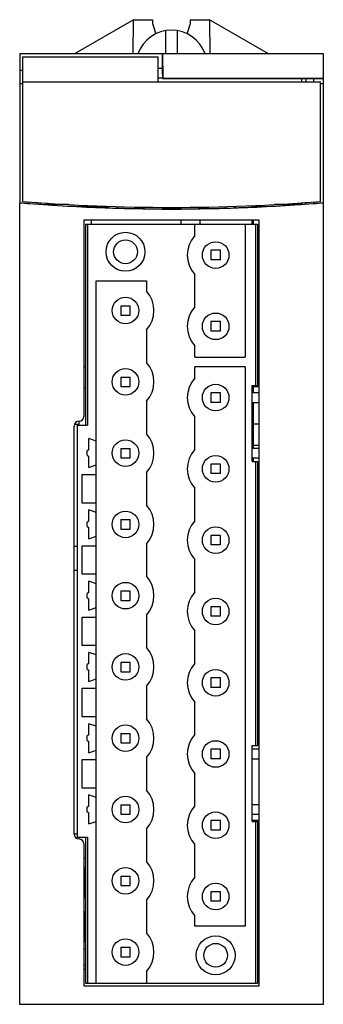
# Model space of a CAD drawing. Units: millimetres. Extents: x 201 to 233, y 190 to 294.
import ezdxf

# ---------------------------------------------------------------- set-up
doc = ezdxf.new("R2010")
doc.units = ezdxf.units.MM
doc.header["$LTSCALE"] = 30.734
doc.layers.get('0').update_dxf_attribs({"linetype": 'CONTINUOUS'})

msp = doc.modelspace()

# ---------------------------------------------------------------- linework, layer by layer
at = {"color": 7, "linetype": 'Continuous'}
for p, q in [((213.1, 293.68), (206.86, 290.08)), ((213.06, 290.08), (213.1, 293.68)), ((213.1, 293.68), (215.1, 293.68)), ((215.1, 293.68), (215.1, 293.3)), ((215.1, 293.3), (215.44, 292.19)), ((218.76, 292.19), (219.1, 293.3)), ((219.1, 293.3), (219.1, 293.68)), ((219.1, 293.68), (221.1, 293.68)), ((221.1, 293.68), (221.13, 290.08)), ((227.33, 290.08), (221.1, 293.68)), ((216.5, 290.08), (216.5, 292.53)), ((217.7, 292.53), (217.7, 290.08)), ((201.1, 290.08), (201.1, 274.42)), ((216.15, 290.08), (201.1, 290.08)), ((216.15, 288.36), (216.15, 290.08)), ((216.16, 290.08), (216.18, 287.52)), ((233.1, 290.08), (216.16, 290.08)), ((233.1, 274.42), (233.1, 290.08)), ((201.4, 289.78), (201.4, 274.57)), ((201.4, 289.78), (215.7, 289.78)), ((215.7, 287.13), (215.7, 289.78)), ((201.1, 288.36), (201.4, 288.36)), ((215.7, 288.59), (216.15, 288.59)), ((216.15, 287.94), (216.15, 288.36)), ((201.1, 286.98), (201.4, 286.98)), ((201.4, 287.13), (232.8, 287.13)), ((215.7, 287.55), (216.15, 287.55)), ((216.15, 287.94), (216.15, 287.49)), ((216.18, 287.52), (216.15, 287.49)), ((216.15, 287.49), (232.05, 287.49)), ((216.18, 287.52), (233.1, 287.52)), ((230.78, 287.49), (230.78, 287.13)), ((231.25, 287.49), (231.25, 287.13)), ((232.05, 287.49), (232.05, 287.13)), ((232.05, 287.49), (233.1, 287.49)), ((232.8, 274.57), (232.8, 287.13)), ((232.8, 286.98), (233.1, 286.98)), ((201.1, 190.08), (201.1, 274.41)), ((202.15, 274.34), (202.15, 274.52)), ((202.95, 274.29), (202.95, 274.47)), ((203.29, 274.27), (203.29, 274.44)), ((203.98, 274.25), (203.98, 274.4)), ((206.23, 274.25), (203.98, 274.25)), ((206.84, 274.05), (206.84, 274.05)), ((207.09, 274.03), (210.4, 274.03)), ((208.65, 273.96), (208.65, 274.03)), ((208.86, 273.96), (208.85, 273.95)), ((210.4, 273.9), (210.4, 274.07)), ((210.4, 273.9), (210.41, 273.88)), ((210.41, 273.88), (210.41, 274.07)), ((211.38, 274.04), (211.38, 273.85)), ((211.4, 273.87), (211.38, 273.85)), ((211.4, 274.04), (211.4, 273.87)), ((218.1, 273.79), (218.1, 273.96)), ((220.1, 273.81), (220.1, 273.96)), ((222.8, 273.87), (222.8, 274.04)), ((222.8, 273.87), (222.81, 273.85)), ((222.81, 273.85), (222.81, 274.04)), ((223.78, 274.07), (223.78, 273.88)), ((223.8, 273.9), (223.78, 273.88)), ((223.8, 274.07), (223.8, 273.9)), ((225.34, 273.95), (225.34, 273.96)), ((225.6, 273.96), (225.6, 274.13)), ((225.6, 274.03), (227.01, 274.03)), ((225.7, 274.03), (225.7, 273.97)), ((226.86, 274.02), (226.85, 274.02)), ((230.69, 274.25), (227.96, 274.25)), ((230.78, 274.44), (230.78, 274.26)), ((230.9, 274.27), (230.9, 274.44)), ((231.25, 274.29), (231.25, 274.47)), ((232.05, 274.52), (232.05, 274.35)), ((233.1, 190.08), (233.1, 274.41)), ((207.85, 272.58), (207.85, 251.93)), ((226.35, 272.58), (207.85, 272.58)), ((208.65, 272.18), (208.65, 272.58)), ((218.1, 272.18), (218.1, 272.58)), ((220.1, 272.18), (220.1, 272.58)), ((225.6, 272.18), (225.6, 272.58)), ((225.7, 272.58), (225.7, 272.18)), ((226.35, 192.03), (226.35, 272.58)), ((208.05, 272.18), (208.05, 251.01)), ((208.05, 272.18), (226.15, 272.18)), ((208.23, 272.18), (208.23, 251.01)), ((219.55, 270.96), (219.55, 272.18)), ((224.85, 272.18), (224.85, 258.17)), ((225.96, 272.18), (225.96, 255.18)), ((226.15, 272.18), (226.15, 255.18)), ((221.25, 269.42), (221.25, 268.42)), ((222.25, 269.42), (221.25, 269.42)), ((222.25, 268.42), (222.25, 269.42)), ((226.35, 269.42), (226.15, 269.42)), ((222.25, 268.42), (221.25, 268.42)), ((226.15, 268.42), (226.35, 268.42)), ((226.35, 267.97), (226.15, 267.97)), ((226.35, 267.47), (226.15, 267.47)), ((219.55, 263.46), (219.55, 266.88)), ((209.15, 192.32), (209.15, 266.21)), ((209.15, 266.21), (214.45, 266.21)), ((214.45, 266.21), (214.45, 265.12)), ((211.75, 263.58), (211.75, 262.58)), ((211.75, 263.58), (212.75, 263.58)), ((212.75, 262.58), (212.75, 263.58)), ((226.35, 263.58), (226.15, 263.58)), ((211.75, 262.58), (212.75, 262.58)), ((226.15, 262.58), (226.35, 262.58)), ((221.25, 261.92), (221.25, 260.92)), ((222.25, 261.92), (221.25, 261.92)), ((222.25, 260.92), (222.25, 261.92)), ((226.35, 261.92), (226.15, 261.92)), ((214.45, 261.04), (214.45, 257.62)), ((222.25, 260.92), (221.25, 260.92)), ((226.15, 260.92), (226.35, 260.92)), ((219.55, 258.17), (219.55, 259.38)), ((219.55, 258.17), (224.85, 258.17)), ((208.05, 257.13), (207.85, 257.13)), ((219.55, 255.96), (219.55, 257.17)), ((224.85, 257.17), (219.55, 257.17)), ((224.85, 257.17), (224.85, 198.29)), ((211.75, 256.08), (211.75, 255.08)), ((211.75, 256.08), (212.75, 256.08)), ((212.75, 255.08), (212.75, 256.08)), ((226.35, 256.08), (226.15, 256.08)), ((207.85, 254.93), (208.05, 254.93)), ((211.75, 255.08), (212.75, 255.08)), ((225.6, 247.18), (225.6, 255.18)), ((225.6, 255.18), (226.15, 255.18)), ((225.6, 255.08), (226.35, 255.08)), ((225.7, 255.08), (225.7, 254.42)), ((221.25, 254.42), (221.25, 253.42)), ((222.25, 254.42), (221.25, 254.42)), ((222.25, 253.42), (222.25, 254.42)), ((226.35, 254.42), (225.6, 254.42)), ((214.45, 253.54), (214.45, 250.12)), ((222.25, 253.42), (221.25, 253.42)), ((225.6, 253.42), (226.35, 253.42)), ((225.7, 253.42), (225.7, 248.58)), ((219.55, 248.46), (219.55, 251.88)), ((206.85, 207.98), (206.85, 250.93)), ((206.89, 251.13), (207.35, 251.13)), ((207.15, 251.01), (207.15, 207.66)), ((207.15, 251.01), (208.23, 251.01)), ((207.35, 251.13), (207.35, 251.43)), ((226.35, 251.13), (225.7, 251.13)), ((208.4, 248.43), (208.4, 249.61)), ((209.15, 249.34), (208.4, 249.61)), ((225.7, 248.93), (226.35, 248.93)), ((208.4, 248.43), (208.22, 248.32)), ((208.22, 247.85), (208.22, 248.32)), ((208.22, 247.85), (208.4, 247.74)), ((208.4, 246.56), (208.4, 247.74)), ((211.75, 248.58), (211.75, 247.58)), ((211.75, 248.58), (212.75, 248.58)), ((212.75, 247.58), (212.75, 248.58)), ((226.35, 248.58), (225.6, 248.58)), ((208.4, 246.56), (209.15, 246.83)), ((211.75, 247.58), (212.75, 247.58)), ((221.25, 246.92), (221.25, 245.92)), ((222.25, 246.92), (221.25, 246.92)), ((222.25, 245.92), (222.25, 246.92)), ((225.6, 247.58), (226.35, 247.58)), ((225.6, 247.18), (226.15, 247.18)), ((225.7, 247.58), (225.7, 247.18)), ((225.96, 247.18), (225.96, 217.32)), ((226.15, 247.18), (226.15, 217.32)), ((226.35, 246.92), (226.15, 246.92)), ((207.7, 242.83), (207.7, 245.83)), ((207.7, 245.83), (209.15, 245.83)), ((214.45, 246.04), (214.45, 242.62)), ((222.25, 245.92), (221.25, 245.92)), ((226.15, 245.92), (226.35, 245.92)), ((226.35, 245.88), (226.15, 245.88)), ((226.35, 245.11), (226.15, 245.11)), ((226.35, 244.61), (226.15, 244.61)), ((219.55, 240.96), (219.55, 244.38)), ((209.15, 242.83), (207.7, 242.83)), ((208.4, 240.93), (208.4, 242.11)), ((209.15, 241.84), (208.4, 242.11)), ((208.4, 240.93), (208.22, 240.82)), ((208.22, 240.35), (208.22, 240.82)), ((211.75, 241.08), (211.75, 240.08)), ((211.75, 241.08), (212.75, 241.08)), ((212.75, 240.08), (212.75, 241.08)), ((226.35, 241.08), (226.15, 241.08)), ((208.22, 240.35), (208.4, 240.24)), ((208.4, 239.06), (208.4, 240.24)), ((208.4, 239.06), (209.15, 239.33)), ((211.75, 240.08), (212.75, 240.08)), ((222.25, 239.42), (221.25, 239.42)), ((221.25, 239.42), (221.25, 238.42)), ((222.25, 238.42), (222.25, 239.42)), ((226.15, 240.08), (226.35, 240.08)), ((226.35, 239.42), (226.15, 239.42)), ((207.7, 235.33), (207.7, 238.33)), ((207.7, 238.33), (209.15, 238.33)), ((214.45, 238.54), (214.45, 235.12)), ((222.25, 238.42), (221.25, 238.42)), ((226.15, 238.42), (226.35, 238.42)), ((206.85, 238.28), (207.15, 238.28)), ((226.15, 238.28), (226.35, 238.28)), ((219.55, 233.46), (219.55, 236.88)), ((206.85, 235.78), (207.15, 235.78)), ((209.15, 235.33), (207.7, 235.33)), ((226.15, 235.78), (226.35, 235.78)), ((208.4, 233.43), (208.4, 234.61)), ((209.15, 234.34), (208.4, 234.61)), ((208.4, 233.43), (208.22, 233.32)), ((208.22, 232.85), (208.22, 233.32)), ((211.75, 233.58), (212.75, 233.58)), ((211.75, 233.58), (211.75, 232.58)), ((212.75, 232.58), (212.75, 233.58)), ((226.35, 233.58), (226.15, 233.58)), ((208.22, 232.85), (208.4, 232.74)), ((208.4, 231.56), (208.4, 232.74)), ((211.75, 232.58), (212.75, 232.58)), ((226.15, 232.58), (226.35, 232.58)), ((208.4, 231.56), (209.15, 231.83)), ((214.45, 231.04), (214.45, 227.62)), ((222.25, 231.92), (221.25, 231.92)), ((221.25, 231.92), (221.25, 230.92)), ((222.25, 230.92), (222.25, 231.92)), ((226.35, 231.92), (226.15, 231.92)), ((207.7, 230.83), (209.15, 230.83)), ((207.7, 227.83), (207.7, 230.83)), ((222.25, 230.92), (221.25, 230.92)), ((226.15, 230.92), (226.35, 230.92)), ((219.55, 225.96), (219.55, 229.38)), ((209.15, 227.83), (207.7, 227.83)), ((209.15, 226.84), (208.4, 227.11)), ((208.4, 225.93), (208.4, 227.11)), ((208.4, 225.93), (208.22, 225.82)), ((211.75, 226.08), (212.75, 226.08)), ((211.75, 226.08), (211.75, 225.08)), ((212.75, 225.08), (212.75, 226.08)), ((226.35, 226.08), (226.15, 226.08)), ((208.22, 225.35), (208.22, 225.82)), ((208.22, 225.35), (208.4, 225.24)), ((208.4, 224.06), (208.4, 225.24)), ((211.75, 225.08), (212.75, 225.08)), ((226.15, 225.08), (226.35, 225.08)), ((208.4, 224.06), (209.15, 224.33)), ((222.25, 224.42), (221.25, 224.42)), ((221.25, 224.42), (221.25, 223.42)), ((222.25, 223.42), (222.25, 224.42)), ((226.35, 224.42), (226.15, 224.42)), ((207.7, 223.33), (209.15, 223.33)), ((207.7, 220.33), (207.7, 223.33)), ((214.45, 223.54), (214.45, 220.12)), ((222.25, 223.42), (221.25, 223.42)), ((226.15, 223.42), (226.35, 223.42)), ((219.55, 218.46), (219.55, 221.88)), ((209.15, 220.33), (207.7, 220.33)), ((209.15, 219.34), (208.4, 219.61)), ((208.4, 218.43), (208.4, 219.61)), ((208.4, 218.43), (208.22, 218.32)), ((208.22, 217.85), (208.22, 218.32)), ((208.22, 217.85), (208.4, 217.74)), ((208.4, 216.56), (208.4, 217.74)), ((211.75, 218.58), (212.75, 218.58)), ((211.75, 218.58), (211.75, 217.58)), ((211.75, 217.58), (212.75, 217.58)), ((212.75, 217.58), (212.75, 218.58)), ((226.35, 218.58), (226.15, 218.58)), ((226.15, 217.58), (226.35, 217.58)), ((208.4, 216.56), (209.15, 216.83)), ((222.25, 216.92), (221.25, 216.92)), ((221.25, 216.92), (221.25, 215.92)), ((222.25, 215.92), (222.25, 216.92)), ((225.6, 217.32), (226.15, 217.32)), ((225.6, 209.32), (225.6, 217.32)), ((226.35, 216.92), (225.6, 216.92)), ((207.7, 215.83), (209.15, 215.83)), ((207.7, 212.83), (207.7, 215.83)), ((214.45, 216.04), (214.45, 212.62)), ((222.25, 215.92), (221.25, 215.92)), ((225.6, 215.92), (226.35, 215.92)), ((219.55, 210.96), (219.55, 214.38)), ((209.15, 212.83), (207.7, 212.83)), ((209.15, 211.84), (208.4, 212.11)), ((208.4, 210.93), (208.4, 212.11)), ((208.4, 210.93), (208.22, 210.82)), ((208.22, 210.35), (208.22, 210.82)), ((208.22, 210.35), (208.4, 210.24)), ((211.75, 211.08), (212.75, 211.08)), ((211.75, 211.08), (211.75, 210.08)), ((212.75, 210.08), (212.75, 211.08)), ((226.35, 211.08), (225.6, 211.08)), ((208.4, 209.06), (208.4, 210.24)), ((208.4, 209.06), (209.15, 209.33)), ((211.75, 210.08), (212.75, 210.08)), ((222.25, 209.42), (221.25, 209.42)), ((221.25, 209.42), (221.25, 208.42)), ((222.25, 208.42), (222.25, 209.42)), ((225.6, 210.08), (226.35, 210.08)), ((226.35, 209.42), (225.6, 209.42)), ((225.6, 209.32), (226.15, 209.32)), ((225.96, 209.32), (225.96, 192.32)), ((226.15, 209.32), (226.15, 192.32)), ((214.45, 208.54), (214.45, 205.12)), ((222.25, 208.42), (221.25, 208.42)), ((226.15, 208.42), (226.35, 208.42)), ((206.85, 208.03), (207.15, 208.03)), ((207.15, 207.66), (208.23, 207.66)), ((208.05, 207.66), (208.05, 192.32)), ((208.23, 207.66), (208.23, 192.32)), ((226.15, 208.03), (226.35, 208.03)), ((207.85, 206.98), (207.85, 192.03)), ((219.55, 203.46), (219.55, 206.88)), ((207.85, 205.51), (208.05, 205.51)), ((226.15, 205.51), (226.35, 205.51)), ((208.05, 204.48), (207.85, 204.48)), ((226.35, 204.48), (226.15, 204.48)), ((211.75, 203.58), (212.75, 203.58)), ((211.75, 203.58), (211.75, 202.58)), ((212.75, 202.58), (212.75, 203.58)), ((226.35, 203.58), (226.15, 203.58)), ((211.75, 202.58), (212.75, 202.58)), ((226.15, 202.58), (226.35, 202.58)), ((207.85, 201.33), (208.05, 201.33)), ((214.45, 201.04), (214.45, 197.62)), ((222.25, 201.92), (221.25, 201.92)), ((221.25, 201.92), (221.25, 200.92)), ((222.25, 200.92), (222.25, 201.92)), ((226.35, 201.92), (226.15, 201.92)), ((222.25, 200.92), (221.25, 200.92)), ((226.15, 200.92), (226.35, 200.92)), ((208.05, 199.83), (207.85, 199.83)), ((219.55, 198.29), (219.55, 199.38)), ((226.35, 199.83), (226.15, 199.83)), ((224.85, 198.29), (219.55, 198.29)), ((207.85, 196.68), (208.05, 196.68)), ((208.05, 195.93), (207.85, 195.93)), ((208.05, 195.87), (207.85, 195.87)), ((211.75, 196.08), (212.75, 196.08)), ((211.75, 196.08), (211.75, 195.08)), ((212.75, 195.08), (212.75, 196.08)), ((226.15, 196.68), (226.35, 196.68)), ((226.35, 196.08), (226.15, 196.08)), ((211.75, 195.08), (212.75, 195.08)), ((226.15, 195.08), (226.35, 195.08)), ((208.05, 194.2), (207.85, 194.2)), ((208.05, 193.75), (207.85, 193.75)), ((226.15, 194.2), (226.35, 194.2)), ((226.35, 193.75), (226.15, 193.75)), ((214.45, 193.54), (214.45, 192.32)), ((207.85, 192.03), (226.35, 192.03)), ((208.05, 192.32), (226.15, 192.32)), ((233.1, 190.08), (201.1, 190.08))]:
    msp.add_line(p, q, dxfattribs=at)
at = {"color": 9, "linetype": 'Continuous'}
for p, q in [((207.93, 201.33), (207.93, 204.48)), ((226.27, 204.48), (226.27, 203.58)), ((226.27, 202.58), (226.27, 201.92)), ((207.93, 196.68), (207.93, 199.83)), ((226.27, 199.83), (226.27, 196.68))]:
    msp.add_line(p, q, dxfattribs=at)
at = {"color": 7, "linetype": 'Continuous'}
for centre, radius in [((212.25, 269.26), 2.05), ((212.25, 269.26), 1.25), ((221.75, 268.92), 1.4), ((212.25, 263.08), 1.4), ((221.75, 261.42), 1.4), ((212.25, 255.58), 1.4), ((221.75, 253.92), 1.4), ((212.25, 248.08), 1.4), ((221.75, 246.42), 1.4), ((212.25, 240.58), 1.4), ((221.75, 238.92), 1.4), ((212.25, 233.08), 1.4), ((221.75, 231.42), 1.4), ((212.25, 225.58), 1.4), ((221.75, 223.92), 1.4), ((212.25, 218.08), 1.4), ((221.75, 216.42), 1.4), ((212.25, 210.58), 1.4), ((221.75, 208.92), 1.4), ((212.25, 203.08), 1.4), ((221.75, 201.42), 1.4), ((212.25, 195.58), 1.4), ((221.75, 195.24), 2.05), ((221.75, 195.24), 1.25)]:
    msp.add_circle(centre, radius, dxfattribs=at)
for centre, radius, start, end in [((217.1, 288.83), 3.75, 19.507, 160.493), ((217.1, 468.93), 195, 265.382, 274.618), ((217.1, 470.78), 197.01, 265.3417, 265.6479), ((217.1, 470.78), 197.02, 265.342, 274.658), ((217.1, 470.78), 197, 265.6478, 267.015), ((217.1, 470.78), 197, 267.0158, 267.6017), ((217.1, 470.78), 197, 267.6024, 268.051), ((217.1, 470.78), 197.01, 268.0545, 268.3386), ((217.1, 470.78), 197, 268.342, 271.658), ((217.1, 470.78), 197.01, 271.6614, 271.9455), ((217.1, 470.78), 197, 271.949, 272.3976), ((217.1, 470.78), 197, 272.3983, 272.8386), ((217.1, 470.78), 197, 272.8394, 274.3522), ((217.1, 470.78), 197.01, 274.3521, 274.6581), ((225.96, 374.1), 99.94, 273.4932, 274.096), ((221.75, 268.92), 3, 137.1666, 222.8334), ((212.25, 263.08), 3, 317.1666, 42.8334), ((221.75, 261.42), 3, 137.1666, 222.8334), ((212.25, 255.58), 3, 317.1666, 42.8334), ((221.75, 253.92), 3, 137.1666, 222.8334), ((207.35, 251.93), 0.5, 270, 360), ((207.35, 250.93), 0.5, 90, 180), ((212.25, 248.08), 3, 317.1666, 42.8334), ((221.75, 246.42), 3, 137.1666, 222.8334), ((212.25, 240.58), 3, 317.1666, 42.8334), ((221.75, 238.92), 3, 137.1666, 222.8334), ((212.25, 233.08), 3, 317.1666, 42.8334), ((221.75, 231.42), 3, 137.1666, 222.8334), ((212.25, 225.58), 3, 317.1666, 42.8334), ((221.75, 223.92), 3, 137.1666, 222.8334), ((212.25, 218.08), 3, 317.1666, 42.8334), ((221.75, 216.42), 3, 137.1666, 222.8334), ((212.25, 210.58), 3, 317.1666, 42.8334), ((221.75, 208.92), 3, 137.1666, 222.8334), ((207.35, 207.98), 0.5, 180, 270), ((207.35, 206.98), 0.5, 0, 90), ((212.25, 203.08), 3, 317.1666, 42.8334), ((221.75, 201.42), 3, 137.1666, 222.8334), ((212.25, 195.58), 3, 317.1666, 42.8334)]:
    msp.add_arc(centre, radius, start, end, dxfattribs=at)
for points in [[(201.1, 274.42), (201.45, 274.4), (201.8, 274.37), (202.15, 274.35)], [(232.05, 274.34), (232.05, 274.34), (232.05, 274.35), (232.05, 274.35)]]:
    msp.add_open_spline(points, degree=3, dxfattribs=at)
for points, knots in [([(225.74, 250.03), (225.74, 250.1), (225.74, 250.24), (225.74, 250.45), (225.73, 250.64), (225.73, 250.78), (225.73, 250.88), (225.73, 250.94), (225.73, 251), (225.73, 251.05), (225.73, 251.08), (225.73, 251.11), (225.73, 251.12), (225.73, 251.13), (225.73, 251.13), (225.73, 251.13), (225.73, 251.13)], [0, 0, 0, 0, 0.194897, 0.38267, 0.555498, 0.706967, 0.772883, 0.831344, 0.881775, 0.923739, 0.956811, 0.980643, 0.98904, 0.995069, 0.998716, 1, 1, 1, 1]), ([(225.73, 248.93), (225.73, 248.93), (225.73, 248.94), (225.73, 248.94), (225.73, 248.95), (225.73, 248.96), (225.73, 248.98), (225.73, 249.02), (225.73, 249.07), (225.73, 249.12), (225.73, 249.19), (225.73, 249.29), (225.73, 249.43), (225.74, 249.62), (225.74, 249.82), (225.74, 249.96), (225.74, 250.03)], [0, 0, 0, 0, 0.001284, 0.004931, 0.01096, 0.019357, 0.043189, 0.076261, 0.118225, 0.168656, 0.227117, 0.293033, 0.444502, 0.61733, 0.805103, 1, 1, 1, 1])]:
    msp.add_open_spline(points, degree=3, knots=knots, dxfattribs=at)

doc.saveas('drawing.dxf')
